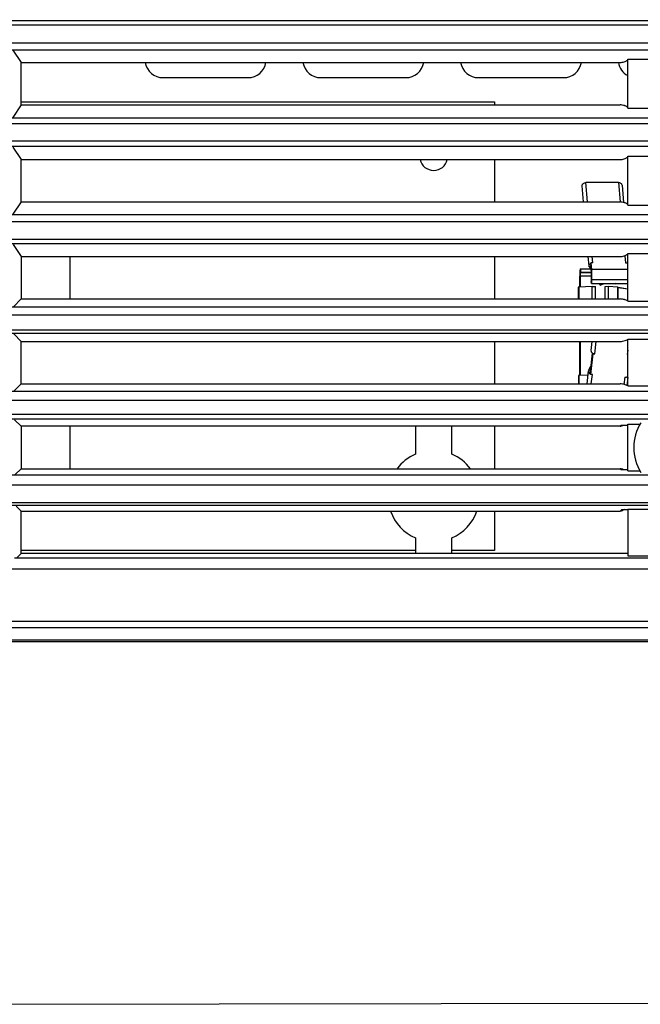
# Model space of a CAD drawing. Units: millimetres. Extents: x 1568 to 3531, y -559 to 830.
# Drawn here: x 2371 to 2422, y 310 to 391 of the extents above; entities that cross this region are included whole.
import ezdxf

# ---------------------------------------------------------------- set-up
doc = ezdxf.new("R2010")
doc.units = ezdxf.units.MM
doc.header["$LTSCALE"] = 30.734
doc.header["$PDMODE"] = 3
doc.header["$PDSIZE"] = 1
doc.layers.get('0').update_dxf_attribs({"linetype": 'CONTINUOUS'})
doc.layers.get('Defpoints').update_dxf_attribs({"linetype": 'CONTINUOUS'})
doc.layers.add('02___PRT_ALL_AXES', color=7, linetype='CONTINUOUS')
doc.styles.add('STYLE1', font='arial.ttf')
doc.dimstyles.new('11', dxfattribs={"dimtxt": 20, "dimasz": 6, "dimexe": 10, "dimexo": 0.625, "dimgap": 2, "dimtad": 1, "dimtoh": 1, "dimdec": 0, "dimzin": 1, "dimtxsty": 'STYLE1', "dimblk": 'NONE', "dimcen": 2.5, "dimclrd": 3, "dimclre": 3, "dimclrt": 3, "dimadec": 0, "dimazin": 0, "dimtfac": 1, "dimtdec": 0, "dimtmove": 0, "dimatfit": 3, "dimldrblk": 'NONE', "dimfxl": 1, "dimarcsym": 0})

# ---------------------------------------------------------------- blocks, each defined once
blk = doc.blocks.new('*D12')
at = {"color": 3, "lineweight": -2, "transparency": 16777216}
for p, q in [((2091.719, 421.29), (2091.719, 512.962)), ((2473.719, 387.909), (2473.719, 512.962)), ((2091.719, 502.962), (2473.719, 502.962))]:
    blk.add_line(p, q, dxfattribs=at)
at = {"layer": 'Defpoints', "color": 0, "transparency": 16777216}
for p in [(2473.719, 502.962), (2091.719, 420.665), (2473.719, 387.284)]:
    blk.add_point(p, dxfattribs=at)
at = {"color": 3, "transparency": 16777216, "insert": (2282.719, 515.18), "char_height": 20, "attachment_point": 5, "style": 'STYLE1'}
blk.add_mtext('382', dxfattribs=at)
blk = doc.blocks.new('_None')
blk = doc.blocks.new('*D25')
at = {"color": 3, "lineweight": -2, "transparency": 16777216}
for p, q in [((2367.444, 453.48), (2544.074, 453.738)), ((2534.074, 453.723), (2534.284, 309.809)), ((2367.654, 309.566), (2544.284, 309.824))]:
    blk.add_line(p, q, dxfattribs=at)
at = {"layer": 'Defpoints', "color": 0, "transparency": 16777216}
for p in [(2366.819, 453.479), (2367.029, 309.565), (2534.284, 309.809)]:
    blk.add_point(p, dxfattribs=at)
at = {"color": 3, "transparency": 16777216, "insert": (2546.22, 381.784), "char_height": 20, "attachment_point": 5, "rotation": 270.08372, "style": 'STYLE1'}
blk.add_mtext('144', dxfattribs=at)

msp = doc.modelspace()

# ---------------------------------------------------------------- linework, layer by layer
at = {"color": 7, "linetype": 'Continuous'}
for p, q in [((2358.719, 390.693), (2451.876, 390.693)), ((2451.876, 390.301), (2358.719, 390.301)), ((2358.719, 388.862), (2451.923, 388.862)), ((2369.17, 388.273), (2451.923, 388.273)), ((2370.045, 388.24), (2370.719, 387.229)), ((2420.719, 387.491), (2449.719, 387.491)), ((2420.719, 383.467), (2420.719, 387.491)), ((2370.719, 387.229), (2420.085, 387.229)), ((2370.719, 383.729), (2370.719, 387.229)), ((2370.719, 383.729), (2370.037, 382.706)), ((2370.719, 383.979), (2409.719, 383.979)), ((2370.719, 383.729), (2420.079, 383.729)), ((2409.719, 383.979), (2409.719, 383.729)), ((2420.719, 383.467), (2449.719, 383.467)), ((2358.719, 382.668), (2452.032, 382.668)), ((2452.032, 382.177), (2358.719, 382.177)), ((2358.719, 380.781), (2452.032, 380.781)), ((2452.032, 380.29), (2358.719, 380.29)), ((2370.037, 380.252), (2370.719, 379.229)), ((2370.719, 379.229), (2420.085, 379.229)), ((2370.719, 375.729), (2370.719, 379.229)), ((2409.719, 379.229), (2409.719, 375.729)), ((2420.719, 379.491), (2449.719, 379.491)), ((2420.719, 375.467), (2420.719, 379.491)), ((2370.719, 375.729), (2370.045, 374.718)), ((2370.719, 375.729), (2420.079, 375.729)), ((2420.719, 375.467), (2449.719, 375.467)), ((2369.17, 374.686), (2451.923, 374.686)), ((2451.923, 374.096), (2358.719, 374.096)), ((2358.719, 372.657), (2451.876, 372.657)), ((2451.876, 372.265), (2358.719, 372.265)), ((2370.057, 372.222), (2370.719, 371.229)), ((2370.719, 371.229), (2420.085, 371.229)), ((2370.719, 371.229), (2370.719, 367.729)), ((2374.719, 371.229), (2374.719, 367.729)), ((2409.719, 371.229), (2409.719, 367.729)), ((2420.719, 371.491), (2449.719, 371.491)), ((2420.719, 367.555), (2420.719, 371.491)), ((2417.55, 370.374), (2417.675, 370.423)), ((2417.684, 370.713), (2417.67, 370.48)), ((2417.719, 369.914), (2417.67, 370.48)), ((2416.762, 369.605), (2416.782, 369.61)), ((2417.726, 369.61), (2416.782, 369.61)), ((2416.782, 369.61), (2416.784, 368.716)), ((2416.803, 370.215), (2416.803, 369.915)), ((2416.803, 369.915), (2416.831, 369.922)), ((2417.719, 369.915), (2416.803, 369.915)), ((2416.831, 370.222), (2416.831, 369.922)), ((2416.831, 369.922), (2417.719, 369.922)), ((2417.722, 369.492), (2417.705, 369.181)), ((2417.732, 370.147), (2417.719, 369.914)), ((2417.739, 369.303), (2417.722, 369.492)), ((2417.721, 368.992), (2417.705, 369.181)), ((2417.793, 368.746), (2418.05, 368.744)), ((2418.051, 367.729), (2418.05, 368.744)), ((2418.445, 368.876), (2418.718, 368.982)), ((2418.718, 368.982), (2418.712, 368.992)), ((2418.717, 368.992), (2418.718, 368.982)), ((2419.098, 368.744), (2418.821, 368.742)), ((2418.821, 368.742), (2418.823, 367.729)), ((2419.761, 368.952), (2419.663, 368.992)), ((2419.924, 368.689), (2420.719, 368.577)), ((2369.403, 367.072), (2451.563, 367.072)), ((2370.719, 367.729), (2370.08, 367.09)), ((2370.719, 367.729), (2420.079, 367.729)), ((2420.719, 367.589), (2420.667, 367.589)), ((2420.719, 367.555), (2449.719, 367.555)), ((2451.563, 366.388), (2358.719, 366.388)), ((2358.719, 365.179), (2451.481, 365.179)), ((2451.481, 364.878), (2358.719, 364.878)), ((2370.103, 364.845), (2370.719, 364.229)), ((2370.719, 364.229), (2420.083, 364.229)), ((2370.719, 360.729), (2370.719, 364.229)), ((2409.719, 364.229), (2409.719, 360.729)), ((2416.789, 364.229), (2416.792, 361.417)), ((2420.719, 364.369), (2420.667, 364.369)), ((2420.719, 364.404), (2449.719, 364.404)), ((2420.719, 360.555), (2420.719, 364.404)), ((2417.633, 361.756), (2417.808, 363.255)), ((2417.841, 363.198), (2417.84, 363.236)), ((2417.514, 361.872), (2417.641, 361.818)), ((2417.644, 361.498), (2417.633, 361.756)), ((2370.719, 360.729), (2370.139, 360.15)), ((2370.719, 360.729), (2420.079, 360.729)), ((2420.719, 360.589), (2420.667, 360.589)), ((2420.719, 360.555), (2449.719, 360.555)), ((2369.622, 360.134), (2450.808, 360.134)), ((2450.808, 359.364), (2358.719, 359.364)), ((2358.719, 358.238), (2450.687, 358.238)), ((2450.687, 357.805), (2358.719, 357.805)), ((2370.178, 357.77), (2370.719, 357.229)), ((2420.079, 357.229), (2420.166, 357.316)), ((2420.166, 357.316), (2420.719, 357.316)), ((2420.719, 353.555), (2420.719, 357.404)), ((2420.079, 357.229), (2370.719, 357.229)), ((2370.719, 357.229), (2370.719, 353.729)), ((2374.719, 357.229), (2374.719, 353.729)), ((2403.219, 357.229), (2403.219, 354.936)), ((2406.219, 354.936), (2406.219, 357.229)), ((2409.719, 357.229), (2409.719, 353.729)), ((2369.865, 353.231), (2449.897, 353.231)), ((2370.719, 353.729), (2370.234, 353.245)), ((2370.719, 353.729), (2420.079, 353.729)), ((2420.166, 353.642), (2420.079, 353.729)), ((2420.719, 353.642), (2420.166, 353.642)), ((2449.897, 352.376), (2358.719, 352.376)), ((2358.719, 350.951), (2449.654, 350.951)), ((2449.654, 350.695), (2358.719, 350.695)), ((2370.301, 350.646), (2370.719, 350.229)), ((2370.719, 350.229), (2420.079, 350.229)), ((2370.719, 346.729), (2370.719, 350.229)), ((2409.719, 350.229), (2409.719, 346.979)), ((2420.079, 350.229), (2420.218, 350.369)), ((2420.218, 350.369), (2420.719, 350.369)), ((2420.719, 350.404), (2449.719, 350.404)), ((2420.719, 350.404), (2420.719, 346.555)), ((2403.219, 348.022), (2403.219, 346.729)), ((2406.219, 346.729), (2406.219, 348.022)), ((2370.719, 346.729), (2370.392, 346.402)), ((2403.219, 346.979), (2370.719, 346.979)), ((2420.719, 346.729), (2370.719, 346.729)), ((2409.719, 346.979), (2406.219, 346.979)), ((2370.164, 346.391), (2452.542, 346.391)), ((2420.719, 346.555), (2449.719, 346.555)), ((2452.583, 345.452), (2358.719, 345.452)), ((2450.719, 341.122), (2358.719, 341.122)), ((2450.719, 340.616), (2358.856, 340.616)), ((2358.719, 339.479), (2450.719, 339.479)), ((2359.245, 339.613), (2450.719, 339.613))]:
    msp.add_line(p, q, dxfattribs=at)
at = {"color": 3, "linetype": 'Continuous'}
for p, q in [((2382.419, 385.979), (2389.419, 385.979)), ((2395.419, 385.979), (2402.419, 385.979)), ((2408.419, 385.979), (2415.419, 385.979)), ((2417.07, 375.729), (2416.955, 377.062)), ((2419.955, 377.321), (2417.267, 377.321)), ((2417.404, 375.729), (2417.267, 377.321)), ((2419.955, 377.321), (2420.092, 375.73)), ((2420.24, 377.114), (2420.363, 375.693)), ((2417.524, 370.454), (2417.457, 371.229)), ((2417.836, 370.713), (2417.792, 371.229)), ((2420.473, 371.299), (2420.524, 370.713)), ((2417.701, 370.121), (2417.55, 370.374)), ((2417.836, 370.713), (2417.684, 370.713)), ((2417.684, 370.713), (2417.732, 370.147)), ((2420.524, 370.713), (2420.676, 370.713)), ((2420.676, 370.713), (2420.719, 370.717)), ((2416.763, 368.715), (2416.762, 369.605)), ((2416.803, 370.215), (2416.831, 370.222)), ((2416.831, 370.222), (2417.641, 370.222)), ((2420.719, 370.147), (2417.732, 370.147)), ((2416.636, 368.71), (2416.637, 367.729)), ((2417.793, 368.746), (2416.679, 368.712)), ((2416.679, 368.712), (2416.68, 367.729)), ((2417.739, 369.303), (2417.721, 368.992)), ((2417.721, 368.992), (2420.719, 368.992)), ((2420.719, 369.303), (2417.739, 369.303)), ((2417.794, 367.729), (2417.793, 368.746)), ((2418.445, 368.876), (2418.376, 368.992)), ((2419.9, 368.712), (2419.098, 368.744)), ((2419.098, 368.744), (2419.099, 367.729)), ((2419.789, 368.992), (2419.761, 368.952)), ((2419.901, 367.729), (2419.9, 368.712)), ((2419.925, 367.729), (2419.924, 368.71)), ((2419.924, 368.681), (2420.719, 368.569)), ((2416.771, 361.416), (2416.768, 364.229)), ((2417.685, 363.49), (2417.771, 364.229)), ((2417.994, 363.198), (2418.114, 364.229)), ((2417.841, 363.198), (2417.644, 361.498)), ((2417.994, 363.198), (2417.841, 363.198)), ((2420.719, 363.516), (2420.676, 363.147)), ((2420.676, 363.147), (2420.719, 363.147)), ((2417.514, 361.872), (2417.682, 362.177)), ((2416.645, 361.411), (2416.646, 360.729)), ((2417.447, 361.437), (2416.688, 361.414)), ((2416.688, 361.414), (2416.689, 360.729)), ((2417.365, 360.729), (2417.488, 361.79)), ((2417.797, 361.498), (2417.644, 361.498)), ((2417.707, 360.729), (2417.797, 361.498)), ((2420.459, 361.281), (2420.39, 360.689)), ((2420.459, 361.281), (2420.612, 361.281)), ((2420.719, 361.275), (2420.612, 361.281)), ((2420.719, 361.265), (2420.642, 360.602))]:
    msp.add_line(p, q, dxfattribs=at)
for centre, radius, start, end in [((2382.419, 387.479), 1.5, 189.62609, 270), ((2389.419, 387.479), 1.5, 270, 350.37391), ((2395.419, 387.479), 1.5, 189.62609, 270), ((2402.419, 387.479), 1.5, 270, 350.37391), ((2408.419, 387.479), 1.5, 189.62609, 270), ((2415.419, 387.479), 1.5, 270, 350.37391), ((2421.419, 387.479), 1.5, 189.62609, 241.9285), ((2417.822, 370.368), 0.343, 114.3619, 116.55433), ((2420.676, 363.491), 0.345, 270.00198, 277.24858), ((2417.788, 361.826), 0.326, 241.00898, 243.35192)]:
    msp.add_arc(centre, radius, start, end, dxfattribs=at)
at = {"color": 7, "linetype": 'Continuous'}
for centre, radius, start, end in [((2420.078, 357.731), 0.502, 270.0514, 281.83165), ((2404.719, 351.479), 3.768, 113.45863, 143.33537), ((2404.719, 351.479), 3.768, 36.66463, 66.54137), ((2420.078, 353.227), 0.502, 78.17027, 89.95121), ((2404.719, 351.479), 3.768, 199.37436, 246.54137), ((2404.719, 351.479), 3.768, 293.45863, 340.62564)]:
    msp.add_arc(centre, radius, start, end, dxfattribs=at)
for points, knots in [([(2420.085, 387.229), (2420.197, 387.23), (2420.359, 387.255), (2420.543, 387.325), (2420.632, 387.372), (2420.682, 387.412), (2420.705, 387.429), (2420.715, 387.439)], [0, 0, 0, 0, 0.497701, 0.714854, 0.872938, 0.937745, 1, 1, 1, 1]), ([(2420.497, 383.65), (2420.478, 383.657), (2420.347, 383.705), (2420.205, 383.728), (2420.085, 383.729)], [0, 0, 0, 0, 0.140511, 1, 1, 1, 1]), ([(2420.715, 383.52), (2420.703, 383.532), (2420.673, 383.553), (2420.605, 383.603), (2420.542, 383.632), (2420.497, 383.65)], [0, 0, 0, 0, 0.203505, 0.425764, 1, 1, 1, 1]), ([(2420.085, 379.229), (2420.197, 379.23), (2420.359, 379.255), (2420.543, 379.325), (2420.632, 379.372), (2420.682, 379.412), (2420.705, 379.429), (2420.715, 379.439)], [0, 0, 0, 0, 0.497701, 0.714854, 0.872938, 0.937745, 1, 1, 1, 1]), ([(2420.497, 375.65), (2420.478, 375.657), (2420.347, 375.705), (2420.205, 375.728), (2420.085, 375.729)], [0, 0, 0, 0, 0.140511, 1, 1, 1, 1]), ([(2420.715, 375.52), (2420.703, 375.532), (2420.673, 375.553), (2420.605, 375.603), (2420.542, 375.632), (2420.497, 375.65)], [0, 0, 0, 0, 0.203505, 0.425764, 1, 1, 1, 1]), ([(2420.085, 371.229), (2420.197, 371.23), (2420.359, 371.255), (2420.543, 371.325), (2420.632, 371.372), (2420.682, 371.412), (2420.705, 371.429), (2420.715, 371.439)], [0, 0, 0, 0, 0.497701, 0.714854, 0.872938, 0.937745, 1, 1, 1, 1]), ([(2416.803, 369.915), (2416.802, 369.915), (2416.8, 369.912), (2416.799, 369.908), (2416.797, 369.9), (2416.794, 369.884), (2416.791, 369.859), (2416.788, 369.821), (2416.786, 369.775), (2416.784, 369.724), (2416.783, 369.668), (2416.782, 369.629), (2416.782, 369.61)], [0, 0, 0, 0, 0.009219, 0.02625, 0.051968, 0.086376, 0.18023, 0.304589, 0.454821, 0.625203, 0.809303, 1, 1, 1, 1]), ([(2417.722, 369.492), (2417.724, 369.526), (2417.727, 369.6), (2417.727, 369.71), (2417.725, 369.816), (2417.722, 369.884), (2417.719, 369.914)], [0, 0, 0, 0, 0.245539, 0.52163, 0.78647, 1, 1, 1, 1]), ([(2420.509, 367.655), (2420.489, 367.661), (2420.352, 367.704), (2420.206, 367.728), (2420.083, 367.729)], [0, 0, 0, 0, 0.14513, 1, 1, 1, 1]), ([(2420.667, 367.589), (2420.656, 367.595), (2420.605, 367.62), (2420.552, 367.64), (2420.509, 367.655)], [0, 0, 0, 0, 0.21998, 1, 1, 1, 1]), ([(2420.083, 364.229), (2420.222, 364.23), (2420.424, 364.267), (2420.612, 364.341), (2420.667, 364.369)], [0, 0, 0, 0, 0.691397, 1, 1, 1, 1]), ([(2420.509, 360.655), (2420.489, 360.661), (2420.352, 360.704), (2420.206, 360.728), (2420.083, 360.729)], [0, 0, 0, 0, 0.14513, 1, 1, 1, 1]), ([(2420.667, 360.589), (2420.656, 360.595), (2420.605, 360.62), (2420.552, 360.64), (2420.509, 360.655)], [0, 0, 0, 0, 0.21998, 1, 1, 1, 1])]:
    msp.add_open_spline(points, degree=3, knots=knots, dxfattribs=at)
at = {"color": 3, "linetype": 'Continuous'}
for points, knots in [([(2416.955, 377.062), (2416.953, 377.078), (2416.955, 377.112), (2416.977, 377.178), (2417.038, 377.252), (2417.143, 377.308), (2417.225, 377.321), (2417.267, 377.321)], [0, 0, 0, 0, 0.108628, 0.220276, 0.459131, 0.722798, 1, 1, 1, 1]), ([(2420.24, 377.114), (2420.238, 377.142), (2420.218, 377.2), (2420.152, 377.268), (2420.06, 377.311), (2419.99, 377.321), (2419.955, 377.321)], [0, 0, 0, 0, 0.221924, 0.4604, 0.721548, 1, 1, 1, 1]), ([(2417.524, 370.454), (2417.522, 370.475), (2417.526, 370.52), (2417.556, 370.582), (2417.604, 370.636), (2417.646, 370.663), (2417.669, 370.675)], [0, 0, 0, 0, 0.229386, 0.469216, 0.725821, 1, 1, 1, 1]), ([(2417.55, 370.374), (2417.547, 370.38), (2417.533, 370.405), (2417.526, 370.433), (2417.524, 370.454)], [0, 0, 0, 0, 0.254715, 1, 1, 1, 1]), ([(2416.803, 370.215), (2416.801, 370.215), (2416.797, 370.21), (2416.794, 370.2), (2416.79, 370.184), (2416.786, 370.164), (2416.783, 370.138), (2416.778, 370.093), (2416.773, 370.027), (2416.768, 369.936), (2416.764, 369.832), (2416.762, 369.721), (2416.761, 369.644), (2416.762, 369.605)], [0, 0, 0, 0, 0.009219, 0.02625, 0.051967, 0.086376, 0.129251, 0.180238, 0.304595, 0.454826, 0.625207, 0.809305, 1, 1, 1, 1]), ([(2417.739, 369.303), (2417.742, 369.372), (2417.747, 369.519), (2417.749, 369.74), (2417.744, 369.952), (2417.738, 370.087), (2417.732, 370.147)], [0, 0, 0, 0, 0.245539, 0.52163, 0.78647, 1, 1, 1, 1]), ([(2416.679, 368.712), (2416.673, 368.712), (2416.664, 368.712), (2416.653, 368.712), (2416.647, 368.711), (2416.643, 368.711), (2416.639, 368.711), (2416.637, 368.71), (2416.636, 368.71), (2416.636, 368.71)], [0, 0, 0, 0, 0.429217, 0.601013, 0.742904, 0.853928, 0.933653, 0.982064, 1, 1, 1, 1]), ([(2419.9, 368.712), (2419.903, 368.712), (2419.909, 368.712), (2419.916, 368.712), (2419.92, 368.711), (2419.922, 368.711), (2419.923, 368.711), (2419.924, 368.711), (2419.924, 368.71)], [0, 0, 0, 0, 0.430489, 0.742572, 0.853013, 0.932479, 0.980902, 1, 1, 1, 1]), ([(2417.685, 363.49), (2417.683, 363.468), (2417.684, 363.422), (2417.707, 363.357), (2417.748, 363.298), (2417.786, 363.267), (2417.806, 363.254)], [0, 0, 0, 0, 0.238681, 0.482863, 0.736269, 1, 1, 1, 1]), ([(2417.806, 363.254), (2417.833, 363.236), (2417.894, 363.208), (2417.961, 363.198), (2417.994, 363.198)], [0, 0, 0, 0, 0.495575, 1, 1, 1, 1]), ([(2416.688, 361.414), (2416.682, 361.413), (2416.673, 361.413), (2416.662, 361.413), (2416.656, 361.412), (2416.652, 361.412), (2416.648, 361.412), (2416.646, 361.411), (2416.645, 361.411), (2416.645, 361.411)], [0, 0, 0, 0, 0.429217, 0.601013, 0.742904, 0.853928, 0.933653, 0.982064, 1, 1, 1, 1]), ([(2417.488, 361.79), (2417.485, 361.766), (2417.488, 361.717), (2417.515, 361.647), (2417.564, 361.585), (2417.607, 361.554), (2417.63, 361.541)], [0, 0, 0, 0, 0.237367, 0.481067, 0.735079, 1, 1, 1, 1]), ([(2417.514, 361.872), (2417.511, 361.866), (2417.498, 361.84), (2417.49, 361.812), (2417.488, 361.79)], [0, 0, 0, 0, 0.252239, 1, 1, 1, 1])]:
    msp.add_open_spline(points, degree=3, knots=knots, dxfattribs=at)
at = {"color": 7, "linetype": 'Continuous'}
for points in [[(2420.349, 357.308), (2420.298, 357.276), (2420.24, 357.252), (2420.181, 357.24)], [(2420.349, 353.65), (2420.298, 353.682), (2420.24, 353.706), (2420.181, 353.718)], [(2420.241, 350.256), (2420.189, 350.238), (2420.134, 350.229), (2420.079, 350.229)], [(2420.432, 350.375), (2420.379, 350.322), (2420.312, 350.281), (2420.241, 350.256)]]:
    msp.add_open_spline(points, degree=3, dxfattribs=at)
at = {"layer": '02___PRT_ALL_AXES', "color": 7, "linetype": 'Continuous'}
for p, q in [((2420.719, 357.404), (2421.712, 357.404)), ((2420.719, 353.555), (2421.712, 353.555))]:
    msp.add_line(p, q, dxfattribs=at)
for centre, radius, start, end in [((2404.719, 379.479), 1.15, 192.74235, 347.25765), ((2425.219, 355.479), 4, 149.22393, 210.77607)]:
    msp.add_arc(centre, radius, start, end, dxfattribs=at)

# ---------------------------------------------------------------- dimensions: what is measured, and where the dimension line sits
dim = msp.add_linear_dim(base=(2473.719, 502.962), p1=(2091.719, 420.665), p2=(2473.719, 387.284), dimstyle='11')
dim.commit()
dim.dimension.update_dxf_attribs({"geometry": '*D12', "text_midpoint": (2282.719, 515.18)})
dim = msp.add_aligned_dim(p1=(2366.819, 453.479), p2=(2367.029, 309.565), distance=167.255, dimstyle='11')
dim.commit()
dim.dimension.update_dxf_attribs({"geometry": '*D25', "text_midpoint": (2546.22, 381.784)})

doc.saveas('drawing.dxf')
